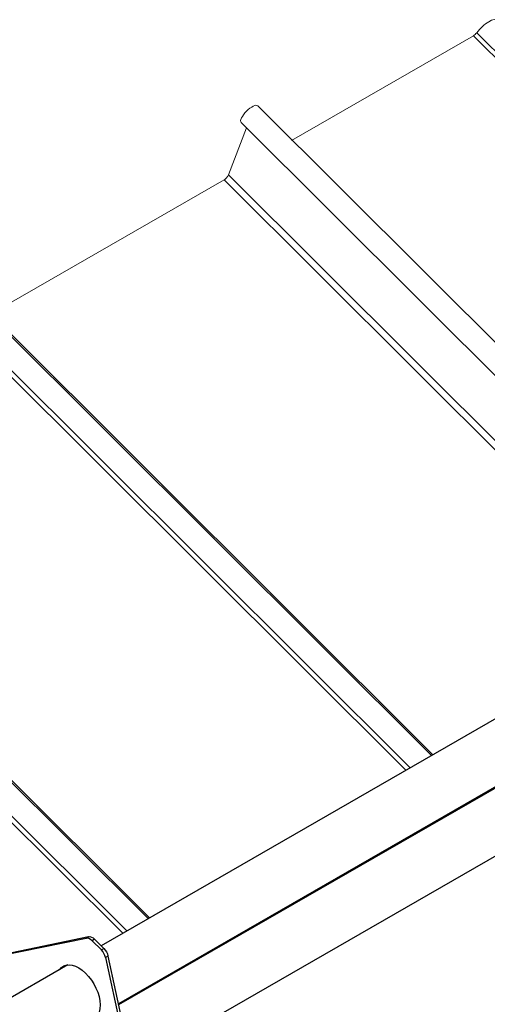
# Model space of a CAD drawing. Units: millimetres. Extents: x 32850 to 37305, y 34843 to 37993.
# Drawn here: x 33707 to 33866, y 36385 to 36719 of the extents above; entities that cross this region are included whole.
import ezdxf

# ---------------------------------------------------------------- set-up
doc = ezdxf.new("R2010")
doc.units = ezdxf.units.MM
for name, color, linetype, lineweight in [('Visible', 7, 'Continuous', 35), ('Visible Narrow', 7, 'Continuous', 18), ('размеры', 7, 'Continuous', 18)]:
    doc.layers.add(name, color=color, linetype=linetype, lineweight=lineweight)

msp = doc.modelspace()

# ---------------------------------------------------------------- linework, layer by layer
at = {"layer": 'Visible', "color": 159, "lineweight": 25, "true_color": 0x22346e, "extrusion": (0.707107, 0.407196, -0.578093)}
for p, q in [((33992.58, 36553.53), (33734.55, 36404.93)), ((34002.57, 36536.19), (33740.41, 36385.23)), ((33980.98, 36523.34), (33740.49, 36384.85)), ((33990.96, 36506), (33744.94, 36364.33)), ((33680.29, 36397.46), (33729.45, 36407.53)), ((33681.13, 36397.95), (33730.3, 36408.02)), ((33729.45, 36407.53), (33730.3, 36408.02)), ((33732.34, 36407.14), (33731.49, 36406.65)), ((33731.49, 36406.65), (33734.64, 36403.51)), ((33732.34, 36407.14), (33735.49, 36404)), ((33734.64, 36403.51), (33735.49, 36404)), ((33736.89, 36401.45), (33736.04, 36400.96)), ((33736.04, 36400.96), (33752.37, 36325.62)), ((33736.89, 36401.45), (33753.22, 36326.11)), ((33723.32, 36398.47), (33611.22, 36333.91))]:
    msp.add_line(p, q, dxfattribs=at)
at = {"layer": 'Visible', "color": 159, "lineweight": 25, "true_color": 0x22346e}
for centre, start_param, end_param in [((33730.72, 36404.63), -1.13253, -0.189559), ((33733.87, 36401.5), 4.207683, 5.150655)]:
    msp.add_ellipse(centre, major_axis=(-1.6, 2.77), ratio=0.578093, start_param=start_param, end_param=end_param, dxfattribs=at)
at = {"layer": 'Visible', "color": 159, "lineweight": 25, "true_color": 0x22346e, "extrusion": (-4.97786e-18, -2.91356e-16, -1)}
msp.add_ellipse((33731.57, 36405.12), major_axis=(-1.6, 2.77), ratio=0.578093, start_param=0.189559, end_param=1.13253, dxfattribs=at)
at = {"layer": 'Visible', "color": 159, "lineweight": 25, "true_color": 0x22346e, "extrusion": (1.93439e-16, 1.11394e-16, -1)}
msp.add_ellipse((33734.72, 36401.99), major_axis=(-1.6, 2.77), ratio=0.578093, start_param=1.13253, end_param=2.075502, dxfattribs=at)
at = {"layer": 'Visible', "color": 159, "lineweight": 25, "true_color": 0x22346e, "extrusion": (1.83722e-16, -7.17332e-17, -1)}
msp.add_ellipse((33726.88, 36388.98), major_axis=(-5.19, 9.01), ratio=0.578093, start_param=-0.278247, end_param=3.419839, dxfattribs=at)
at = {"layer": 'Visible', "color": 159, "lineweight": 25, "true_color": 0x22346e, "extrusion": (1.8858e-16, 1.98303e-17, -1)}
msp.add_ellipse((33727.73, 36389.47), major_axis=(-5.19, 9.01), ratio=0.578093, start_param=-0.278247, end_param=-0.081522, dxfattribs=at)
at = {"layer": 'Visible Narrow', "color": 7, "lineweight": 9, "extrusion": (0.707107, 0.407196, -0.578093)}
for p, q in [((33860.86, 36713.76), (34010.9, 36564.23)), ((33862.01, 36714.79), (34012.28, 36565.02)), ((33696.2, 36619.42), (33846.63, 36469.48)), ((33697.11, 36619.31), (33847.14, 36469.77)), ((33687.97, 36614.04), (33838, 36464.51)), ((33689.12, 36615.07), (33839.38, 36465.3)), ((33600.08, 36564.07), (33750.52, 36414.13)), ((33601, 36563.96), (33751.03, 36414.42)), ((33593, 36559.73), (33743.27, 36409.96)), ((33591.86, 36558.7), (33741.89, 36409.16))]:
    msp.add_line(p, q, dxfattribs=at)
at = {"layer": 'размеры', "color": 7, "extrusion": (0.707107, 0.407196, -0.578093)}
for p, q in [((33860.86, 36713.76), (33799.19, 36678.25)), ((33787.7, 36690.01), (33904.64, 36573.46)), ((33782.05, 36684.34), (33900.37, 36566.42)), ((33783.91, 36682.49), (33777.78, 36666.54)), ((33777.78, 36666.54), (33894.24, 36550.47)), ((33776.26, 36664.88), (33697.11, 36619.31)), ((33776.26, 36664.88), (33926.29, 36515.35))]:
    msp.add_line(p, q, dxfattribs=at)
at = {"layer": 'размеры', "color": 7, "extrusion": (1.4429e-16, 4.44379e-17, -1)}
msp.add_ellipse((33864.85, 36714.88), major_axis=(4.24, 4.25), ratio=0.346274, start_param=4.359784, end_param=6.283185, dxfattribs=at)
at = {"layer": 'размеры', "color": 7, "extrusion": (1.00166e-16, -9.98334e-17, -1)}
msp.add_ellipse((33861.25, 36714.77), major_axis=(1.13, 1.13), ratio=0.346274, start_param=1.218191, end_param=2.234726, dxfattribs=at)
at = {"layer": 'размеры', "color": 7, "extrusion": (1.50332e-16, -1.49833e-16, -1)}
msp.add_ellipse((33784.88, 36687.18), major_axis=(2.82, 2.83), ratio=0.346274, start_param=3.141593, end_param=6.283185, dxfattribs=at)
at = {"layer": 'размеры', "color": 7, "extrusion": (2.00332e-16, -1.99667e-16, -1)}
msp.add_ellipse((33776.65, 36665.89), major_axis=(1.13, 1.13), ratio=0.346274, start_param=0.663929, end_param=2.234726, dxfattribs=at)

doc.saveas('drawing.dxf')
